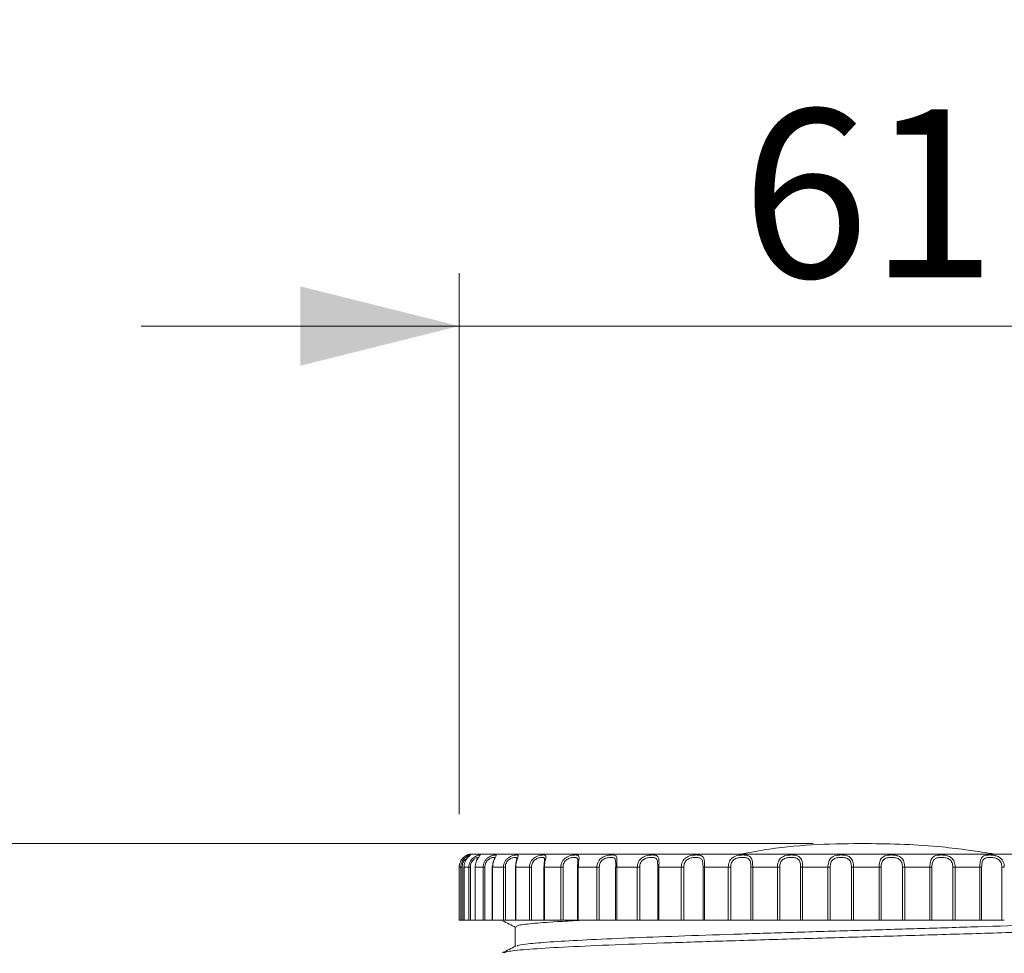
# Model space of a CAD drawing. Units: millimetres. Extents: x 12 to 408, y 5 to 292.
# Drawn here: x 278 to 296, y 257 to 274 of the extents above; entities that cross this region are included whole.
import ezdxf

# ---------------------------------------------------------------- set-up
doc = ezdxf.new("R2010")
doc.units = ezdxf.units.MM
doc.styles.add('SLDTEXTSTYLE0', font='TXT', dxfattribs={"width": 0.605})
doc.dimstyles.new('SLDDIMSTYLE1', dxfattribs={"dimtxt": 3.081982, "dimasz": 3, "dimexe": 0, "dimexo": 0.0625, "dimgap": 0.770496, "dimtad": 1, "dimdec": 0, "dimlfac": 4, "dimrnd": 1e-09, "dimzin": 12, "dimdsep": 46, "dimtxsty": 'SLDTEXTSTYLE0', "dimsah": 1, "dimcen": 0.09, "dimadec": 0, "dimazin": 3, "dimtfac": 1, "dimtofl": 0, "dimtmove": 0, "dimatfit": 3, "dimfxl": 1, "dimfrac": 2, "dimtolj": 1, "dimtzin": 12, "dimarcsym": 0})
doc.dimstyles.new('SLDDIMSTYLE2', dxfattribs={"dimtxt": 3.081982, "dimasz": 3, "dimexe": 0, "dimexo": 0.0625, "dimgap": 0.770496, "dimtad": 1, "dimdec": 0, "dimlfac": 4, "dimrnd": 1e-09, "dimzin": 12, "dimdsep": 46, "dimtxsty": 'SLDTEXTSTYLE0', "dimsah": 1, "dimcen": 0.09, "dimadec": 0, "dimazin": 3, "dimtfac": 1, "dimtmove": 0, "dimatfit": 0, "dimfxl": 1, "dimfrac": 2, "dimtolj": 1, "dimtzin": 12, "dimarcsym": 0})

# ---------------------------------------------------------------- blocks, each defined once
blk = doc.blocks.new('_D_8')
at = {"color": 7, "linetype": 'Continuous', "lineweight": 0}
for p, q in [((263.952, 228.355), (263.952, 280.491)), ((323.111, 228.355), (323.111, 280.491)), ((263.952, 279.491), (323.111, 279.491))]:
    blk.add_line(p, q, dxfattribs=at)
for points in [[(263.952, 279.491), (266.952, 278.741), (266.952, 280.241)], [(323.111, 279.491), (320.111, 280.241), (320.111, 278.741)]]:
    blk.add_solid(points, dxfattribs=at)
at = {"color": 7, "linetype": 'Continuous', "lineweight": 0, "insert": (290.003, 283.584), "char_height": 3.175, "attachment_point": 1, "style": 'SLDTEXTSTYLE0'}
blk.add_mtext('237', dxfattribs=at)
blk = doc.blocks.new('_D_9')
at = {"color": 7, "linetype": 'Continuous', "lineweight": 0}
for p, q in [((285.847, 259.372), (285.847, 269.59)), ((301.215, 259.372), (301.215, 269.59)), ((285.847, 268.59), (279.847, 268.59)), ((285.847, 268.59), (301.215, 268.59)), ((301.215, 268.59), (307.215, 268.59))]:
    blk.add_line(p, q, dxfattribs=at)
for points in [[(285.847, 268.59), (282.847, 269.34), (282.847, 267.84)], [(301.215, 268.59), (304.215, 267.84), (304.215, 269.34)]]:
    blk.add_solid(points, dxfattribs=at)
at = {"color": 7, "linetype": 'Continuous', "lineweight": 0, "insert": (291.179, 272.682), "char_height": 3.175, "attachment_point": 1, "style": 'SLDTEXTSTYLE0'}
blk.add_mtext('61', dxfattribs=at)
blk = doc.blocks.new('_D_11')
at = {"color": 7, "linetype": 'Continuous', "lineweight": 0}
for p, q in [((292.531, 258.819), (252.601, 258.819)), ((253.601, 214.873), (253.601, 258.819)), ((286.486, 214.873), (252.601, 214.873))]:
    blk.add_line(p, q, dxfattribs=at)
for points in [[(253.601, 258.819), (252.851, 255.819), (254.351, 255.819)], [(253.601, 214.873), (254.351, 217.873), (252.851, 217.873)]]:
    blk.add_solid(points, dxfattribs=at)
at = {"color": 7, "linetype": 'Continuous', "lineweight": 0, "insert": (249.508, 233.318), "char_height": 3.175, "attachment_point": 1, "rotation": 90, "style": 'SLDTEXTSTYLE0'}
blk.add_mtext('176', dxfattribs=at)

msp = doc.modelspace()

# ---------------------------------------------------------------- linework, layer by layer
at = {"color": 7, "linetype": 'Continuous', "lineweight": 15}
for p, q in [((285.8474, 258.3769), (285.8474, 258.3287)), ((285.8474, 258.3287), (285.8474, 257.3725)), ((285.8777, 258.3725), (285.8475, 258.3725)), ((285.8475, 257.3725), (285.8475, 258.3725)), ((285.8777, 258.3725), (285.8777, 257.3725)), ((285.9029, 258.3725), (285.9029, 257.3725)), ((285.9378, 258.3859), (285.9378, 258.3287)), ((285.9378, 258.3287), (285.9378, 257.3725)), ((286.0286, 258.3725), (285.9384, 258.3725)), ((285.9384, 257.3725), (285.9384, 258.3725)), ((286.0286, 258.3725), (286.0286, 257.3725)), ((286.0585, 258.3725), (286.0585, 257.3725)), ((286.1472, 258.3946), (286.1472, 258.3287)), ((286.1472, 258.3287), (286.1472, 257.3725)), ((286.2978, 258.3725), (286.1492, 258.3725)), ((286.1492, 257.3725), (286.1492, 258.3725)), ((286.2978, 258.3725), (286.2978, 257.3725)), ((286.3319, 258.3725), (286.3319, 257.3725)), ((286.4722, 258.3919), (286.4722, 258.3287)), ((286.4722, 258.3287), (286.4722, 257.3725)), ((286.6811, 258.3725), (286.4763, 258.3725)), ((286.4763, 257.3725), (286.4763, 258.3725)), ((286.6811, 258.3725), (286.6811, 257.3725)), ((286.7189, 258.3725), (286.7189, 257.3725)), ((286.9077, 258.388), (286.9077, 258.3287)), ((286.9077, 258.3287), (286.9077, 257.3725)), ((287.1724, 258.3725), (286.9147, 258.3725)), ((286.9147, 257.3725), (286.9147, 258.3725)), ((287.1724, 258.3725), (287.1724, 257.3725)), ((287.2132, 258.3725), (287.2132, 257.3725)), ((287.4469, 258.3839), (287.4469, 258.3287)), ((287.4469, 258.3287), (287.4469, 257.3725)), ((287.764, 258.3725), (287.4574, 258.3725)), ((287.4574, 257.3725), (287.4574, 258.3725)), ((287.764, 258.3725), (287.764, 257.3725)), ((287.8073, 258.3725), (287.8073, 257.3725)), ((288.0813, 258.3797), (288.0813, 258.3287)), ((288.0813, 258.3287), (288.0813, 257.3725)), ((288.4466, 258.3725), (288.096, 258.3725)), ((288.096, 257.3725), (288.096, 258.3725)), ((288.4466, 258.3725), (288.4466, 257.3725)), ((288.4916, 258.3725), (288.4916, 257.3725)), ((288.8008, 258.3763), (288.8008, 258.3287)), ((288.8008, 258.3287), (288.8008, 257.3725)), ((289.2093, 258.3725), (288.8202, 258.3725)), ((288.8202, 257.3725), (288.8202, 258.3725)), ((289.2093, 258.3725), (289.2093, 257.3725)), ((289.2553, 258.3725), (289.2553, 257.3725)), ((289.5943, 258.3725), (289.5943, 257.3725)), ((290.0402, 258.3725), (289.6187, 258.3725)), ((289.6187, 257.3725), (289.6187, 258.3725)), ((290.0402, 258.3725), (290.0402, 257.3725)), ((290.0865, 258.3725), (290.0865, 257.3725)), ((290.4498, 258.3725), (290.4498, 257.3725)), ((290.9261, 258.3725), (290.479, 258.3725)), ((290.479, 257.3725), (290.479, 258.3725)), ((290.9261, 258.3725), (290.9261, 257.3725)), ((290.9721, 258.3725), (290.9721, 257.3725)), ((291.3539, 258.3725), (291.3539, 257.3725)), ((291.8532, 258.3725), (291.3874, 258.3725)), ((291.3874, 257.3725), (291.3874, 258.3725)), ((291.8532, 258.3725), (291.8532, 257.3725)), ((291.898, 258.3725), (291.898, 257.3725)), ((292.2923, 258.3725), (292.2923, 257.3725)), ((292.8067, 258.3725), (292.3295, 258.3725)), ((292.3295, 257.3725), (292.3295, 258.3725)), ((292.8067, 258.3725), (292.8067, 257.3725)), ((292.8496, 258.3725), (292.8496, 257.3725)), ((293.2503, 258.3725), (293.2503, 257.3725)), ((293.7716, 258.3725), (293.2907, 258.3725)), ((293.2907, 257.3725), (293.2907, 258.3725)), ((293.7716, 258.3725), (293.7716, 257.3725)), ((293.812, 258.3725), (293.812, 257.3725)), ((294.2127, 258.3725), (294.2127, 257.3725)), ((294.2556, 257.3725), (294.2556, 258.3725)), ((294.7327, 258.3725), (294.2556, 258.3725)), ((294.7327, 258.3725), (294.7327, 257.3725)), ((294.7699, 258.3725), (294.7699, 257.3725)), ((295.1643, 258.3725), (295.1643, 257.3725)), ((295.2091, 257.3725), (295.2091, 258.3725)), ((295.6749, 258.3725), (295.2091, 258.3725)), ((295.6749, 258.3725), (295.6749, 257.3725)), ((295.7084, 258.3725), (295.7084, 257.3725)), ((296.0902, 258.3725), (296.0902, 257.3725)), ((285.8474, 257.3725), (285.8475, 257.3725)), ((285.8777, 257.3725), (285.8475, 257.3725)), ((285.8777, 257.3725), (285.9029, 257.3725)), ((285.9029, 257.3725), (285.9378, 257.3725)), ((285.9378, 257.3725), (285.9384, 257.3725)), ((286.0286, 257.3725), (285.9384, 257.3725)), ((286.0286, 257.3725), (286.0585, 257.3725)), ((286.0585, 257.3725), (286.1472, 257.3725)), ((286.1472, 257.3725), (286.1492, 257.3725)), ((286.2978, 257.3725), (286.1492, 257.3725)), ((286.2978, 257.3725), (286.3319, 257.3725)), ((286.3319, 257.3725), (286.4722, 257.3725)), ((286.4722, 257.3725), (286.4763, 257.3725)), ((286.4722, 257.3725), (286.4797, 257.3725)), ((286.6811, 257.3725), (286.4763, 257.3725)), ((286.6811, 257.3725), (286.7189, 257.3725)), ((286.7189, 257.3725), (286.9077, 257.3725)), ((286.9077, 257.3725), (286.9147, 257.3725)), ((287.1724, 257.3725), (286.9147, 257.3725)), ((287.1724, 257.3725), (287.2132, 257.3725)), ((287.2132, 257.3725), (287.4469, 257.3725)), ((287.4469, 257.3725), (287.4574, 257.3725)), ((287.764, 257.3725), (287.4574, 257.3725)), ((287.764, 257.3725), (287.8073, 257.3725)), ((287.8073, 257.3725), (288.0821, 257.3725)), ((288.0813, 257.3725), (288.096, 257.3725)), ((288.4466, 257.3725), (288.096, 257.3725)), ((288.4466, 257.3725), (288.4916, 257.3725)), ((288.4916, 257.3725), (288.8009, 257.3725)), ((288.8008, 257.3725), (288.8202, 257.3725)), ((289.2093, 257.3725), (288.8202, 257.3725)), ((289.2093, 257.3725), (289.2553, 257.3725)), ((289.2553, 257.3725), (289.5943, 257.3725)), ((289.5943, 257.3725), (289.6187, 257.3725)), ((290.0402, 257.3725), (289.6187, 257.3725)), ((290.0402, 257.3725), (290.0865, 257.3725)), ((290.0865, 257.3725), (290.4498, 257.3725)), ((290.4498, 257.3725), (290.479, 257.3725)), ((290.9261, 257.3725), (290.479, 257.3725)), ((290.9261, 257.3725), (290.9721, 257.3725)), ((290.9721, 257.3725), (291.3539, 257.3725)), ((291.3539, 257.3725), (291.3874, 257.3725)), ((291.8532, 257.3725), (291.3874, 257.3725)), ((291.8532, 257.3725), (291.898, 257.3725)), ((291.898, 257.3725), (292.2923, 257.3725)), ((292.2923, 257.3725), (292.3295, 257.3725)), ((292.8067, 257.3725), (292.3295, 257.3725)), ((292.8067, 257.3725), (292.8496, 257.3725)), ((292.8496, 257.3725), (293.2503, 257.3725)), ((293.2503, 257.3725), (293.2907, 257.3725)), ((293.7716, 257.3725), (293.2907, 257.3725)), ((293.7716, 257.3725), (293.812, 257.3725)), ((293.812, 257.3725), (294.2127, 257.3725)), ((294.2127, 257.3725), (294.2556, 257.3725)), ((294.7327, 257.3725), (294.2556, 257.3725)), ((294.7327, 257.3725), (294.7699, 257.3725)), ((294.7699, 257.3725), (295.1643, 257.3725)), ((295.1643, 257.3725), (295.2091, 257.3725)), ((295.6749, 257.3725), (295.2091, 257.3725)), ((295.6749, 257.3725), (295.7084, 257.3725)), ((295.7084, 257.3725), (296.0902, 257.3725)), ((296.0902, 257.3725), (296.1361, 257.3725))]:
    msp.add_line(p, q, dxfattribs=at)
at = {"color": 7, "linetype": 'Continuous', "lineweight": 15, "flags": 128}
msp.add_lwpolyline([(286.9061, 257.2477), (286.9061, 257.0601), (286.9061, 256.8785)], dxfattribs=at)
at = {"color": 7, "linetype": 'Continuous', "lineweight": 15}
for points, knots in [([(295.9599, 258.6225), (295.6286, 258.6723), (294.824, 258.7932), (293.401, 258.8345), (292.1231, 258.7989), (291.3413, 258.6558), (291.159, 258.6225)], [0, 0, 0, 0, 0.2082335, 0.5058117, 0.8847789, 1, 1, 1, 1]), ([(285.8475, 258.3725), (285.8495, 258.397), (285.8536, 258.4452), (285.882, 258.5046), (285.9168, 258.5493), (285.9519, 258.5788), (285.9764, 258.5932), (285.9952, 258.6024), (285.998, 258.6035), (285.9999, 258.6043)], [0, 0, 0, 0, 0.1725264, 0.3395063, 0.4709765, 0.6213762, 0.7621092, 0.8347469, 1, 1, 1, 1]), ([(285.8938, 258.5187), (285.8936, 258.5185), (285.8839, 258.5069), (285.8681, 258.4756), (285.8507, 258.4265), (285.8486, 258.3905), (285.8475, 258.3725)], [0, 0, 0, 0, 0.0054669, 0.3297113, 0.6647106, 1, 1, 1, 1]), ([(285.9385, 258.3725), (285.9395, 258.3904), (285.9415, 258.4262), (285.9573, 258.4773), (285.9799, 258.5207), (286.0117, 258.5621), (286.0365, 258.5833), (286.0539, 258.5967), (286.062, 258.6027), (286.061, 258.605), (286.049, 258.6027), (286.0259, 258.595), (285.9938, 258.579), (285.9591, 258.554), (285.9262, 258.5195), (285.8994, 258.476), (285.8812, 258.4262), (285.8788, 258.3904), (285.8777, 258.3725)], [0, 0, 0, 0, 0.0631245, 0.1262546, 0.1915308, 0.2501899, 0.3516139, 0.3743219, 0.4423166, 0.4999032, 0.5575783, 0.6257135, 0.688662, 0.7499623, 0.8132686, 0.8736887, 0.9368165, 1, 1, 1, 1]), ([(285.9812, 258.5362), (285.9745, 258.531), (285.9599, 258.5196), (285.9372, 258.4926), (285.9182, 258.4571), (285.9052, 258.4162), (285.9037, 258.3872), (285.9029, 258.3725)], [0, 0, 0, 0, 0.1721744, 0.3747641, 0.578853, 0.7866346, 1, 1, 1, 1]), ([(286.0936, 258.6225), (286.0679, 258.6218), (286.0361, 258.6208), (286.0087, 258.6061), (286.0035, 258.6032)], [0, 0, 0, 0, 0.8088213, 1, 1, 1, 1]), ([(286.0604, 258.6021), (286.0576, 258.5998), (286.0522, 258.5954), (286.0309, 258.5782), (286.0136, 258.5638), (286.005, 258.5521), (286.0048, 258.5518)], [0, 0, 0, 0, 0.3511824, 0.6756296, 0.9915845, 1, 1, 1, 1]), ([(286.0386, 258.5986), (286.0343, 258.5966), (286.0245, 258.5918), (286.0172, 258.5836), (286.0131, 258.579)], [0, 0, 0, 0, 0.4418966, 1, 1, 1, 1]), ([(286.1535, 258.5775), (286.1411, 258.57), (286.1158, 258.5547), (286.08, 258.5196), (286.0515, 258.4762), (286.0322, 258.4264), (286.0298, 258.3905), (286.0286, 258.3725)], [0, 0, 0, 0, 0.1968234, 0.4001837, 0.5942574, 0.7970218, 1, 1, 1, 1]), ([(300.9686, 258.6225), (300.941, 258.6225), (300.8856, 258.6225), (300.4433, 258.6225), (299.756, 258.6225), (298.8239, 258.6225), (297.6899, 258.6225), (296.3957, 258.6225), (294.9915, 258.6225), (293.5311, 258.6225), (292.0708, 258.6225), (290.6666, 258.6225), (289.3724, 258.6225), (288.2384, 258.6225), (287.3063, 258.6225), (286.6189, 258.6225), (286.1767, 258.6225), (286.1213, 258.6225), (286.0936, 258.6225)], [0, 0, 0, 0, 0.0625, 0.125, 0.1875, 0.25, 0.3125, 0.375, 0.4375, 0.5, 0.5625, 0.625, 0.6875, 0.75, 0.8125, 0.875, 0.9375, 1, 1, 1, 1]), ([(286.4763, 258.3725), (286.4771, 258.3904), (286.4786, 258.4262), (286.4907, 258.4773), (286.5073, 258.5207), (286.5287, 258.5621), (286.5422, 258.5833), (286.5468, 258.5967), (286.5443, 258.6027), (286.5303, 258.605), (286.5061, 258.6027), (286.4717, 258.595), (286.4303, 258.579), (286.3886, 258.554), (286.351, 258.5195), (286.3213, 258.476), (286.3015, 258.4262), (286.299, 258.3904), (286.2978, 258.3725)], [0, 0, 0, 0, 0.06312455, 0.12625476, 0.19153079, 0.25018973, 0.35161389, 0.3743216, 0.44231626, 0.49990292, 0.55757829, 0.62571347, 0.68866164, 0.74996196, 0.81326856, 0.87368855, 0.9368165, 1, 1, 1, 1]), ([(286.4797, 258.3725), (286.4802, 258.3872), (286.4811, 258.4162), (286.4887, 258.4571), (286.4989, 258.4927), (286.5089, 258.5193), (286.5158, 258.5376), (286.5186, 258.5498), (286.515, 258.5535), (286.5131, 258.5555)], [0, 0, 0, 0, 0.15261586, 0.30128801, 0.44723389, 0.5922254, 0.71537184, 0.8500837, 1, 1, 1, 1]), ([(286.9123, 258.3725), (286.9127, 258.3872), (286.9134, 258.4162), (286.9193, 258.457), (286.9269, 258.4928), (286.9327, 258.5188), (286.9357, 258.5328), (286.9349, 258.5367), (286.9348, 258.5369)], [0, 0, 0, 0, 0.21091197, 0.41637344, 0.61806953, 0.81844389, 0.98862922, 1, 1, 1, 1]), ([(286.9147, 258.3725), (286.9153, 258.3904), (286.9165, 258.4262), (286.9266, 258.4774), (286.9393, 258.5203), (286.9529, 258.5545), (286.9557, 258.5661), (286.957, 258.5716)], [0, 0, 0, 0, 0.2079559, 0.4159293, 0.6309737, 0.8242161, 1, 1, 1, 1]), ([(287.4492, 258.3725), (287.4495, 258.3872), (287.45, 258.4162), (287.4543, 258.4572), (287.4584, 258.4922), (287.4614, 258.513), (287.4606, 258.52), (287.4606, 258.5204)], [0, 0, 0, 0, 0.254215, 0.5018622, 0.7449676, 0.9864801, 1, 1, 1, 1]), ([(287.4574, 258.3725), (287.4579, 258.3904), (287.4588, 258.4261), (287.4667, 258.4775), (287.4753, 258.5198), (287.4834, 258.548), (287.4831, 258.5562), (287.4831, 258.5577)], [0, 0, 0, 0, 0.2389485, 0.4779184, 0.7250129, 0.9470569, 1, 1, 1, 1]), ([(288.096, 258.3725), (288.0963, 258.3904), (288.0969, 258.4262), (288.1022, 258.4773), (288.1078, 258.5207), (288.1114, 258.5621), (288.1066, 258.5833), (288.0915, 258.5967), (288.0738, 258.6027), (288.0423, 258.605), (288.0027, 258.6027), (287.9557, 258.595), (287.9052, 258.579), (287.8581, 258.554), (287.818, 258.5195), (287.7875, 258.476), (287.7677, 258.4262), (287.7652, 258.3904), (287.764, 258.3725)], [0, 0, 0, 0, 0.0631246, 0.1262548, 0.1915313, 0.2501899, 0.3516141, 0.3743218, 0.4423165, 0.4999034, 0.5575784, 0.6257134, 0.6886615, 0.7499623, 0.8132684, 0.8736886, 0.9368165, 1, 1, 1, 1]), ([(289.6188, 258.3725), (289.6187, 258.3904), (289.6187, 258.4262), (289.6189, 258.4773), (289.6167, 258.5207), (289.608, 258.5621), (289.5912, 258.5833), (289.5641, 258.5967), (289.5374, 258.6027), (289.4965, 258.605), (289.4497, 258.6027), (289.3978, 258.595), (289.3453, 258.579), (289.2983, 258.554), (289.2596, 258.5195), (289.2309, 258.476), (289.2126, 258.4262), (289.2104, 258.3904), (289.2093, 258.3725)], [0, 0, 0, 0, 0.06312453, 0.12625452, 0.19153067, 0.25018993, 0.35161346, 0.37432144, 0.44231624, 0.49990325, 0.55757839, 0.62571392, 0.68866196, 0.74996229, 0.81326838, 0.87368855, 0.93681651, 1, 1, 1, 1]), ([(289.5943, 258.3725), (289.5943, 258.3872), (289.5942, 258.4162), (289.5926, 258.4571), (289.5885, 258.4927), (289.5798, 258.5193), (289.5656, 258.5377), (289.5455, 258.5496), (289.5168, 258.5566), (289.4798, 258.5586), (289.4379, 258.5566), (289.3964, 258.5496), (289.3591, 258.5377), (289.3246, 258.5193), (289.2947, 258.4927), (289.2721, 258.4571), (289.2578, 258.4162), (289.2562, 258.3872), (289.2553, 258.3725)], [0, 0, 0, 0, 0.0653464, 0.129004, 0.1914948, 0.2535763, 0.3063049, 0.3639856, 0.4281759, 0.4999993, 0.5718094, 0.6359947, 0.6936834, 0.7464233, 0.8084795, 0.8709955, 0.9346426, 1, 1, 1, 1]), ([(290.479, 258.3725), (290.4788, 258.3904), (290.4785, 258.4262), (290.476, 258.4773), (290.4699, 258.5207), (290.4552, 258.5622), (290.4328, 258.5833), (290.4003, 258.5967), (290.3699, 258.6027), (290.3253, 258.605), (290.2759, 258.6027), (290.2228, 258.595), (290.1704, 258.5791), (290.1245, 258.5541), (290.0875, 258.5196), (290.0604, 258.476), (290.0433, 258.4263), (290.0412, 258.3904), (290.0402, 258.3725)], [0, 0, 0, 0, 0.06316068, 0.1263242, 0.19170057, 0.25031379, 0.35191259, 0.37418968, 0.44210955, 0.4996476, 0.55740973, 0.62556858, 0.68853369, 0.74983699, 0.81314753, 0.87362737, 0.93678032, 1, 1, 1, 1]), ([(290.4498, 258.3725), (290.4497, 258.3872), (290.4493, 258.4162), (290.4459, 258.4571), (290.4389, 258.4927), (290.4266, 258.5193), (290.4086, 258.5377), (290.3847, 258.5496), (290.3522, 258.5566), (290.3119, 258.5586), (290.2676, 258.5566), (290.225, 258.5496), (290.1873, 258.5377), (290.1532, 258.5193), (290.124, 258.4927), (290.1024, 258.4571), (290.0889, 258.4162), (290.0873, 258.3872), (290.0865, 258.3725)], [0, 0, 0, 0, 0.0653463, 0.1290035, 0.1915037, 0.2535778, 0.3063069, 0.3639881, 0.4281786, 0.4999988, 0.5718089, 0.635995, 0.6936833, 0.7464232, 0.8084796, 0.8709955, 0.9346428, 1, 1, 1, 1]), ([(291.3874, 258.3725), (291.387, 258.3904), (291.3864, 258.4262), (291.3814, 258.4773), (291.3715, 258.5207), (291.3511, 258.5621), (291.3234, 258.5833), (291.2859, 258.5967), (291.252, 258.6027), (291.2043, 258.605), (291.1532, 258.6027), (291.0997, 258.595), (291.0483, 258.579), (291.0044, 258.554), (290.9695, 258.5195), (290.9445, 258.476), (290.9289, 258.4262), (290.9271, 258.3904), (290.9262, 258.3725)], [0, 0, 0, 0, 0.06312449, 0.12625453, 0.19153068, 0.25018955, 0.35161373, 0.37432185, 0.44231675, 0.49990339, 0.55757847, 0.6257138, 0.68866187, 0.74996213, 0.81326876, 0.87368854, 0.93681647, 1, 1, 1, 1]), ([(291.3539, 258.3725), (291.3536, 258.3872), (291.3531, 258.4162), (291.3479, 258.4571), (291.3381, 258.4927), (291.3225, 258.5193), (291.3009, 258.5377), (291.2735, 258.5496), (291.2377, 258.5566), (291.1947, 258.5586), (291.1488, 258.5566), (291.1056, 258.5496), (291.0683, 258.5377), (291.0351, 258.5193), (291.0072, 258.4927), (290.9868, 258.4571), (290.9742, 258.4162), (290.9728, 258.3872), (290.9721, 258.3725)], [0, 0, 0, 0, 0.0653464, 0.129004, 0.1914947, 0.2535762, 0.3063053, 0.3639849, 0.4281754, 0.4999992, 0.571809, 0.6359948, 0.6936829, 0.7464231, 0.8084793, 0.8709954, 0.9346426, 1, 1, 1, 1]), ([(292.3295, 258.3725), (292.3291, 258.3904), (292.3281, 258.4262), (292.3207, 258.4773), (292.3072, 258.5207), (292.2812, 258.5621), (292.2487, 258.5833), (292.2069, 258.5967), (292.1701, 258.6027), (292.1201, 258.605), (292.0681, 258.6027), (292.0151, 258.595), (291.9655, 258.579), (291.9241, 258.554), (291.8921, 258.5195), (291.8695, 258.476), (291.8556, 258.4262), (291.854, 258.3904), (291.8532, 258.3725)], [0, 0, 0, 0, 0.0631245, 0.1262547, 0.1915308, 0.2501895, 0.3516137, 0.3743217, 0.4423165, 0.4999033, 0.5575785, 0.6257136, 0.6886617, 0.7499621, 0.8132685, 0.8736886, 0.9368165, 1, 1, 1, 1]), ([(292.2923, 258.3725), (292.292, 258.3872), (292.2912, 258.4162), (292.2842, 258.4571), (292.2719, 258.4927), (292.2531, 258.5193), (292.2284, 258.5377), (292.198, 258.5496), (292.1594, 258.5566), (292.1144, 258.5586), (292.0676, 258.5566), (292.0246, 258.5496), (291.9881, 258.5377), (291.9563, 258.5193), (291.9301, 258.4927), (291.9113, 258.4571), (291.8999, 258.4162), (291.8986, 258.3872), (291.898, 258.3725)], [0, 0, 0, 0, 0.0653463, 0.1290042, 0.1914944, 0.2535763, 0.3063049, 0.3639853, 0.4281755, 0.4999992, 0.5718091, 0.6359949, 0.6936832, 0.7464232, 0.8084796, 0.8709953, 0.9346426, 1, 1, 1, 1]), ([(293.2907, 258.3725), (293.29, 258.3904), (293.2888, 258.4262), (293.279, 258.4773), (293.2621, 258.5207), (293.2311, 258.5621), (293.1943, 258.5833), (293.1487, 258.5967), (293.1097, 258.6027), (293.0583, 258.605), (293.006, 258.6027), (292.9544, 258.595), (292.9074, 258.579), (292.8692, 258.554), (292.8405, 258.5195), (292.8207, 258.476), (292.8087, 258.4262), (292.8074, 258.3904), (292.8067, 258.3725)], [0, 0, 0, 0, 0.0631247, 0.1262547, 0.1915307, 0.2501895, 0.3516139, 0.3743217, 0.4423163, 0.4999032, 0.5575784, 0.6257136, 0.6886618, 0.7499624, 0.8132684, 0.8736886, 0.9368166, 1, 1, 1, 1]), ([(293.2503, 258.3725), (293.2498, 258.3872), (293.2489, 258.4162), (293.2403, 258.4571), (293.2256, 258.4927), (293.2039, 258.5193), (293.1764, 258.5377), (293.1434, 258.5496), (293.1027, 258.5566), (293.0564, 258.5586), (293.0095, 258.5566), (292.9673, 258.5496), (292.9323, 258.5377), (292.9024, 258.5193), (292.8783, 258.4927), (292.8614, 258.4571), (292.8513, 258.4162), (292.8502, 258.3872), (292.8496, 258.3725)], [0, 0, 0, 0, 0.0653463, 0.1290042, 0.1914947, 0.2535759, 0.3063045, 0.3639853, 0.4281753, 0.4999991, 0.5718091, 0.635995, 0.6936833, 0.7464231, 0.8084798, 0.8709955, 0.9346426, 1, 1, 1, 1]), ([(294.2556, 258.3725), (294.2548, 258.3904), (294.2533, 258.4262), (294.2414, 258.4773), (294.2213, 258.5207), (294.1858, 258.5621), (294.1452, 258.5833), (294.0967, 258.5967), (294.056, 258.6027), (294.0038, 258.605), (293.9523, 258.6027), (293.9027, 258.595), (293.8591, 258.579), (293.8247, 258.554), (293.7997, 258.5195), (293.7831, 258.476), (293.7732, 258.4262), (293.7722, 258.3904), (293.7716, 258.3725)], [0, 0, 0, 0, 0.06312458, 0.12625462, 0.19153075, 0.25018963, 0.35161358, 0.37432151, 0.44231618, 0.49990308, 0.55757839, 0.62571329, 0.68866144, 0.74996237, 0.81326868, 0.87368859, 0.93681647, 1, 1, 1, 1]), ([(294.2127, 258.3725), (294.2121, 258.3872), (294.211, 258.4162), (294.2009, 258.4571), (294.184, 258.4927), (294.1599, 258.5193), (294.13, 258.5377), (294.095, 258.5496), (294.0528, 258.5566), (294.0059, 258.5586), (293.9595, 258.5566), (293.9188, 258.5496), (293.8859, 258.5377), (293.8584, 258.5193), (293.8367, 258.4927), (293.822, 258.4571), (293.8134, 258.4162), (293.8125, 258.3872), (293.812, 258.3725)], [0, 0, 0, 0, 0.0653464, 0.1290039, 0.1914947, 0.2535764, 0.3063049, 0.3639855, 0.4281756, 0.4999992, 0.5718092, 0.6359947, 0.693683, 0.7464228, 0.8084797, 0.8709952, 0.9346427, 1, 1, 1, 1]), ([(295.2091, 258.3725), (295.2082, 258.3904), (295.2064, 258.4262), (295.1925, 258.4773), (295.1696, 258.5207), (295.1301, 258.5621), (295.0864, 258.5833), (295.0356, 258.5967), (294.9939, 258.6027), (294.9419, 258.605), (294.8919, 258.6027), (294.8453, 258.595), (294.8057, 258.579), (294.7757, 258.554), (294.7548, 258.5195), (294.7415, 258.476), (294.7339, 258.4262), (294.7331, 258.3904), (294.7327, 258.3725)], [0, 0, 0, 0, 0.0631246, 0.1262546, 0.1915309, 0.2501897, 0.3516136, 0.3743217, 0.4423163, 0.4999032, 0.5575785, 0.6257132, 0.6886614, 0.749962, 0.8132687, 0.8736887, 0.9368165, 1, 1, 1, 1]), ([(295.1643, 258.3725), (295.1637, 258.3872), (295.1624, 258.4162), (295.151, 258.4571), (295.1322, 258.4927), (295.106, 258.5193), (295.0742, 258.5377), (295.0377, 258.5496), (294.9947, 258.5566), (294.9479, 258.5586), (294.9029, 258.5566), (294.8643, 258.5496), (294.8339, 258.5377), (294.8092, 258.5193), (294.7904, 258.4927), (294.778, 258.4571), (294.7711, 258.4162), (294.7703, 258.3872), (294.7699, 258.3725)], [0, 0, 0, 0, 0.0653463, 0.1290041, 0.1914946, 0.2535764, 0.3063046, 0.3639854, 0.4281754, 0.499999, 0.5718092, 0.6359949, 0.6936831, 0.7464232, 0.80848, 0.8709952, 0.9346427, 1, 1, 1, 1]), ([(296.1361, 258.3725), (296.1351, 258.3904), (296.1331, 258.4262), (296.1174, 258.4773), (296.092, 258.5207), (296.0492, 258.5621), (296.003, 258.5833), (295.9509, 258.5967), (295.9089, 258.6027), (295.8578, 258.605), (295.8101, 258.6027), (295.767, 258.595), (295.7321, 258.579), (295.7069, 258.554), (295.6905, 258.5195), (295.6808, 258.476), (295.6757, 258.4262), (295.6752, 258.3904), (295.6749, 258.3725)], [0, 0, 0, 0, 0.0631246, 0.1262545, 0.191531, 0.2501898, 0.3516138, 0.3743218, 0.4423164, 0.4999034, 0.5575786, 0.6257141, 0.688662, 0.7499622, 0.8132689, 0.8736884, 0.9368166, 1, 1, 1, 1]), ([(296.0902, 258.3725), (296.0895, 258.3872), (296.0881, 258.4162), (296.0755, 258.4571), (296.0551, 258.4927), (296.0272, 258.5193), (295.994, 258.5377), (295.9566, 258.5496), (295.9134, 258.5566), (295.8676, 258.5586), (295.8246, 258.5566), (295.7888, 258.5496), (295.7614, 258.5377), (295.7398, 258.5193), (295.7242, 258.4927), (295.7144, 258.4571), (295.7092, 258.4162), (295.7086, 258.3872), (295.7084, 258.3725)], [0, 0, 0, 0, 0.0653464, 0.129004, 0.1914946, 0.2535762, 0.3063049, 0.3639856, 0.4281755, 0.4999992, 0.5718093, 0.6359945, 0.6936827, 0.7464232, 0.8084793, 0.8709954, 0.9346426, 1, 1, 1, 1]), ([(285.9029, 258.3725), (285.8995, 258.3725), (285.8928, 258.3725), (285.8852, 258.3725), (285.8796, 258.3725), (285.8783, 258.3725), (285.8777, 258.3725)], [0, 0, 0, 0, 0.2499945, 0.5000018, 0.749992, 1, 1, 1, 1]), ([(286.0585, 258.3725), (286.0549, 258.3725), (286.0476, 258.3725), (286.0388, 258.3725), (286.032, 258.3725), (286.0297, 258.3725), (286.0286, 258.3725)], [0, 0, 0, 0, 0.2500042, 0.5000027, 0.7500047, 1, 1, 1, 1]), ([(286.1583, 258.3725), (286.156, 258.3725), (286.1514, 258.3725), (286.1477, 258.3725), (286.1466, 258.3725), (286.1483, 258.3725), (286.1492, 258.3725)], [0, 0, 0, 0, 0.25000066, 0.50000138, 0.75000578, 1, 1, 1, 1]), ([(286.3319, 258.3725), (286.3281, 258.3725), (286.3205, 258.3725), (286.3107, 258.3725), (286.3026, 258.3725), (286.2994, 258.3725), (286.2978, 258.3725)], [0, 0, 0, 0, 0.2500029, 0.5000003, 0.749998, 1, 1, 1, 1]), ([(286.4797, 258.3725), (286.4778, 258.3725), (286.4741, 258.3725), (286.4719, 258.3725), (286.4723, 258.3725), (286.475, 258.3725), (286.4763, 258.3725)], [0, 0, 0, 0, 0.2499955, 0.499999, 0.7499947, 1, 1, 1, 1]), ([(286.7189, 258.3725), (286.7149, 258.3725), (286.707, 258.3725), (286.6964, 258.3725), (286.6873, 258.3725), (286.6831, 258.3725), (286.6811, 258.3725)], [0, 0, 0, 0, 0.2499947, 0.4999985, 0.750004, 1, 1, 1, 1]), ([(286.9123, 258.3725), (286.9109, 258.3725), (286.908, 258.3725), (286.9074, 258.3725), (286.9093, 258.3725), (286.9129, 258.3725), (286.9147, 258.3725)], [0, 0, 0, 0, 0.2499962, 0.4999982, 0.7500024, 1, 1, 1, 1]), ([(287.2132, 258.3725), (287.2092, 258.3725), (287.2012, 258.3725), (287.1899, 258.3725), (287.1799, 258.3725), (287.1749, 258.3725), (287.1724, 258.3725)], [0, 0, 0, 0, 0.2499985, 0.5000016, 0.7499901, 1, 1, 1, 1]), ([(287.4492, 258.3725), (287.4483, 258.3725), (287.4464, 258.3725), (287.4473, 258.3725), (287.4507, 258.3725), (287.4552, 258.3725), (287.4574, 258.3725)], [0, 0, 0, 0, 0.25000943, 0.49999362, 0.75000009, 1, 1, 1, 1]), ([(287.8073, 258.3725), (287.8032, 258.3725), (287.7952, 258.3725), (287.7834, 258.3725), (287.7726, 258.3725), (287.7669, 258.3725), (287.764, 258.3725)], [0, 0, 0, 0, 0.250002, 0.4999978, 0.749991, 1, 1, 1, 1]), ([(288.0821, 258.3725), (288.0817, 258.3725), (288.0808, 258.3725), (288.0832, 258.3725), (288.088, 258.3725), (288.0933, 258.3725), (288.096, 258.3725)], [0, 0, 0, 0, 0.25000733, 0.49999964, 0.75000158, 1, 1, 1, 1]), ([(288.0821, 258.3725), (288.0823, 258.3872), (288.0827, 258.4164), (288.0846, 258.4565), (288.0866, 258.4829), (288.086, 258.4927), (288.086, 258.4933)], [0, 0, 0, 0, 0.3345389, 0.6604317, 0.9803526, 1, 1, 1, 1]), ([(288.4916, 258.3725), (288.4876, 258.3725), (288.4797, 258.3725), (288.4676, 258.3725), (288.4561, 258.3725), (288.4498, 258.3725), (288.4466, 258.3725)], [0, 0, 0, 0, 0.249996, 0.5000019, 0.7499997, 1, 1, 1, 1]), ([(288.8009, 258.3725), (288.801, 258.3872), (288.801, 258.4161), (288.8016, 258.4574), (288.8002, 258.4802), (288.7995, 258.4916)], [0, 0, 0, 0, 0.3412495, 0.6737001, 1, 1, 1, 1]), ([(288.8009, 258.3725), (288.801, 258.3725), (288.8011, 258.3725), (288.805, 258.3725), (288.8112, 258.3725), (288.8172, 258.3725), (288.8202, 258.3725)], [0, 0, 0, 0, 0.2499948, 0.50000301, 0.74999485, 1, 1, 1, 1]), ([(288.8202, 258.3725), (288.8203, 258.3909), (288.8206, 258.4278), (288.8232, 258.4691), (288.8236, 258.4879), (288.8237, 258.4922)], [0, 0, 0, 0, 0.435796, 0.8716624, 1, 1, 1, 1]), ([(289.2553, 258.3725), (289.2515, 258.3725), (289.2438, 258.3725), (289.2316, 258.3725), (289.2197, 258.3725), (289.2128, 258.3725), (289.2093, 258.3725)], [0, 0, 0, 0, 0.250001, 0.4999941, 0.7500012, 1, 1, 1, 1]), ([(289.5943, 258.3725), (289.5949, 258.3725), (289.596, 258.3725), (289.6013, 258.3725), (289.6088, 258.3725), (289.6154, 258.3725), (289.6187, 258.3725)], [0, 0, 0, 0, 0.2499977, 0.5000013, 0.7500074, 1, 1, 1, 1]), ([(290.0865, 258.3725), (290.0829, 258.3725), (290.0755, 258.3725), (290.0634, 258.3725), (290.0513, 258.3725), (290.0439, 258.3725), (290.0402, 258.3725)], [0, 0, 0, 0, 0.2500032, 0.4999984, 0.7499997, 1, 1, 1, 1]), ([(290.4498, 258.3725), (290.4509, 258.3725), (290.453, 258.3725), (290.4596, 258.3725), (290.4683, 258.3725), (290.4754, 258.3725), (290.479, 258.3725)], [0, 0, 0, 0, 0.2500089, 0.5000067, 0.7500031, 1, 1, 1, 1]), ([(290.9721, 258.3725), (290.9686, 258.3725), (290.9618, 258.3725), (290.9499, 258.3725), (290.9378, 258.3725), (290.93, 258.3725), (290.9261, 258.3725)], [0, 0, 0, 0, 0.2499956, 0.4999984, 0.7499985, 1, 1, 1, 1]), ([(291.3539, 258.3725), (291.3555, 258.3725), (291.3585, 258.3725), (291.3664, 258.3725), (291.376, 258.3725), (291.3836, 258.3725), (291.3874, 258.3725)], [0, 0, 0, 0, 0.2499967, 0.5000047, 0.7500006, 1, 1, 1, 1]), ([(291.898, 258.3725), (291.8948, 258.3725), (291.8885, 258.3725), (291.8772, 258.3725), (291.8651, 258.3725), (291.8572, 258.3725), (291.8532, 258.3725)], [0, 0, 0, 0, 0.2499989, 0.499998, 0.7500005, 1, 1, 1, 1]), ([(292.2923, 258.3725), (292.2943, 258.3725), (292.2983, 258.3725), (292.3073, 258.3725), (292.3178, 258.3725), (292.3256, 258.3725), (292.3295, 258.3725)], [0, 0, 0, 0, 0.2500093, 0.5000016, 0.7499987, 1, 1, 1, 1]), ([(292.8496, 258.3725), (292.8468, 258.3725), (292.8412, 258.3725), (292.8305, 258.3725), (292.8188, 258.3725), (292.8107, 258.3725), (292.8067, 258.3725)], [0, 0, 0, 0, 0.2500007, 0.5000041, 0.75, 1, 1, 1, 1]), ([(293.2503, 258.3725), (293.2527, 258.3725), (293.2576, 258.3725), (293.2675, 258.3725), (293.2786, 258.3725), (293.2867, 258.3725), (293.2907, 258.3725)], [0, 0, 0, 0, 0.2499982, 0.4999959, 0.7499987, 1, 1, 1, 1]), ([(293.812, 258.3725), (293.8096, 258.3725), (293.8047, 258.3725), (293.7948, 258.3725), (293.7836, 258.3725), (293.7756, 258.3725), (293.7716, 258.3725)], [0, 0, 0, 0, 0.2499981, 0.4999961, 0.7499988, 1, 1, 1, 1]), ([(294.2127, 258.3725), (294.2155, 258.3725), (294.2211, 258.3725), (294.2318, 258.3725), (294.2435, 258.3725), (294.2516, 258.3725), (294.2556, 258.3725)], [0, 0, 0, 0, 0.2500007, 0.5000041, 0.75, 1, 1, 1, 1]), ([(294.7699, 258.3725), (294.7679, 258.3725), (294.7639, 258.3725), (294.755, 258.3725), (294.7445, 258.3725), (294.7367, 258.3725), (294.7327, 258.3725)], [0, 0, 0, 0, 0.2500093, 0.5000016, 0.7499987, 1, 1, 1, 1]), ([(295.1643, 258.3725), (295.1675, 258.3725), (295.1738, 258.3725), (295.1851, 258.3725), (295.1971, 258.3725), (295.2051, 258.3725), (295.2091, 258.3725)], [0, 0, 0, 0, 0.2499989, 0.499998, 0.7500005, 1, 1, 1, 1]), ([(295.7084, 258.3725), (295.7068, 258.3725), (295.7037, 258.3725), (295.6959, 258.3725), (295.6863, 258.3725), (295.6787, 258.3725), (295.6749, 258.3725)], [0, 0, 0, 0, 0.2499967, 0.5000047, 0.7500006, 1, 1, 1, 1]), ([(296.0902, 258.3725), (296.0936, 258.3725), (296.1005, 258.3725), (296.1123, 258.3725), (296.1245, 258.3725), (296.1323, 258.3725), (296.1361, 258.3725)], [0, 0, 0, 0, 0.2499956, 0.4999984, 0.7499985, 1, 1, 1, 1]), ([(286.6653, 257.3624), (286.7074, 257.3413), (286.7916, 257.2991), (286.8758, 257.2569), (286.9179, 257.2358)], [0, 0, 0, 0, 0.5000246, 1, 1, 1, 1]), ([(286.6951, 256.759), (286.7152, 256.7682), (286.764, 256.7904), (287.1445, 256.8256), (287.7763, 256.8647), (288.6389, 256.9037), (289.6869, 256.9428), (290.8833, 256.9819), (292.1812, 257.0209), (293.5311, 257.06), (294.881, 257.0991), (296.179, 257.1381), (297.3754, 257.1772), (298.4236, 257.2162), (299.2852, 257.2553), (299.9206, 257.2944), (300.3294, 257.3334), (300.3806, 257.3595), (300.4061, 257.3725)], [0, 0, 0, 0, 0.04490848, 0.10858126, 0.17225403, 0.2359268, 0.29959956, 0.36327233, 0.4269451, 0.49061787, 0.55429063, 0.61796339, 0.68163617, 0.74530893, 0.8089817, 0.87265446, 0.93632725, 1, 1, 1, 1]), ([(288.106, 257.3682), (287.9647, 257.3609), (287.5909, 257.3414), (287.2021, 257.3099), (286.9346, 257.2771), (286.9302, 257.2563), (286.9284, 257.2477)], [0, 0, 0, 0, 0.1827179, 0.4834062, 0.7840915, 1, 1, 1, 1]), ([(298.8682, 257.3725), (298.7639, 257.3669), (298.4381, 257.3496), (297.7162, 257.3204), (296.7404, 257.285), (295.6553, 257.2497), (294.5048, 257.2142), (293.3232, 257.1789), (292.1483, 257.1434), (291.0171, 257.108), (289.9649, 257.0726), (289.0259, 257.0372), (288.2291, 257.0018), (287.5973, 256.9664), (287.1659, 256.931), (286.9462, 256.9037), (286.9418, 256.8882), (286.9407, 256.8844)], [0, 0, 0, 0, 0.0341252, 0.1066459, 0.1791752, 0.2517128, 0.3242441, 0.3967814, 0.4693066, 0.5418443, 0.6143697, 0.6869066, 0.7594375, 0.8319704, 0.9045037, 0.977039, 1, 1, 1, 1]), ([(286.9181, 256.8844), (286.8759, 256.8633), (286.7917, 256.8211), (286.7074, 256.7789), (286.6653, 256.7578)], [0, 0, 0, 0, 0.4999801, 1, 1, 1, 1])]:
    msp.add_open_spline(points, degree=3, knots=knots, dxfattribs=at)
at = {"color": 8, "linetype": 'Continuous', "lineweight": 15}
for points, knots in [([(286.2133, 258.5531), (286.2135, 258.5539), (286.2144, 258.5577), (286.2074, 258.5584), (286.1918, 258.5566), (286.1698, 258.5496), (286.1458, 258.5377), (286.1203, 258.5193), (286.0954, 258.4927), (286.0748, 258.4571), (286.061, 258.4162), (286.0593, 258.3872), (286.0585, 258.3725)], [0, 0, 0, 0, 0.0366754, 0.1576759, 0.278651, 0.3867819, 0.4839658, 0.5728045, 0.67736, 0.7826766, 0.8898979, 1, 1, 1, 1]), ([(286.1492, 258.3725), (286.15, 258.3903), (286.1518, 258.4258), (286.1658, 258.4768), (286.1854, 258.52), (286.2072, 258.5541), (286.2272, 258.5786), (286.2419, 258.5948), (286.2458, 258.6026), (286.2383, 258.605), (286.2202, 258.6027), (286.1914, 258.5956), (286.1658, 258.5834), (286.1535, 258.5775)], [0, 0, 0, 0, 0.0911051, 0.1822021, 0.2772303, 0.3614989, 0.4497556, 0.5422889, 0.6418593, 0.7252131, 0.8093763, 0.9083039, 1, 1, 1, 1]), ([(286.5131, 258.5555), (286.5092, 258.5566), (286.5016, 258.5589), (286.4796, 258.5565), (286.4533, 258.5496), (286.4258, 258.5377), (286.3977, 258.5193), (286.3708, 258.4927), (286.349, 258.4571), (286.3345, 258.4162), (286.3328, 258.3872), (286.3319, 258.3725)], [0, 0, 0, 0, 0.1256041, 0.251184, 0.3634316, 0.4643164, 0.5565479, 0.665071, 0.7743981, 0.8857036, 1, 1, 1, 1]), ([(286.957, 258.5716), (286.9593, 258.578), (286.9626, 258.5875), (286.9606, 258.5964), (286.9532, 258.6028), (286.9329, 258.6049), (286.903, 258.6027), (286.8638, 258.595), (286.8187, 258.579), (286.7745, 258.554), (286.7354, 258.5195), (286.705, 258.476), (286.6849, 258.4262), (286.6823, 258.3904), (286.6811, 258.3725)], [0, 0, 0, 0, 0.0690154, 0.1016205, 0.1992504, 0.2819363, 0.3647493, 0.462581, 0.5529654, 0.6409836, 0.7318816, 0.8186361, 0.909278, 1, 1, 1, 1]), ([(286.9348, 258.5369), (286.9345, 258.541), (286.9336, 258.5501), (286.9239, 258.5564), (286.9055, 258.5587), (286.8789, 258.5566), (286.8485, 258.5496), (286.818, 258.5377), (286.7875, 258.5193), (286.7591, 258.4927), (286.7364, 258.4571), (286.7215, 258.4162), (286.7197, 258.3872), (286.7189, 258.3725)], [0, 0, 0, 0, 0.0784701, 0.1714761, 0.2755427, 0.3795883, 0.4725881, 0.5561734, 0.6325889, 0.7225036, 0.8130834, 0.9053027, 1, 1, 1, 1]), ([(287.4831, 258.5577), (287.4847, 258.5696), (287.4866, 258.5846), (287.4784, 258.5965), (287.4657, 258.6028), (287.4396, 258.605), (287.4045, 258.6027), (287.3611, 258.595), (287.3129, 258.579), (287.2669, 258.554), (287.227, 258.5195), (287.1963, 258.476), (287.1762, 258.4262), (287.1737, 258.3904), (287.1724, 258.3725)], [0, 0, 0, 0, 0.1188299, 0.1496901, 0.2420972, 0.3203589, 0.3987398, 0.4913369, 0.5768852, 0.6601936, 0.7462283, 0.8283404, 0.9141324, 1, 1, 1, 1]), ([(287.4606, 258.5204), (287.4603, 258.526), (287.4598, 258.5383), (287.4527, 258.5495), (287.438, 258.5566), (287.4142, 258.5586), (287.3831, 258.5566), (287.349, 258.5496), (287.316, 258.5377), (287.2838, 258.5193), (287.2542, 258.4927), (287.231, 258.4571), (287.2159, 258.4162), (287.2141, 258.3872), (287.2132, 258.3725)], [0, 0, 0, 0, 0.0662948, 0.1439313, 0.2303314, 0.3270056, 0.4236611, 0.5100537, 0.5877018, 0.6586885, 0.7422158, 0.8263614, 0.9120298, 1, 1, 1, 1]), ([(288.086, 258.4933), (288.0857, 258.5025), (288.0853, 258.52), (288.0794, 258.5376), (288.0679, 258.5496), (288.0481, 258.5566), (288.0195, 258.5586), (287.9842, 258.5566), (287.947, 258.5496), (287.912, 258.5377), (287.8785, 258.5193), (287.8483, 258.4927), (287.825, 258.4571), (287.8099, 258.4162), (287.8082, 258.3872), (287.8073, 258.3725)], [0, 0, 0, 0, 0.0723823, 0.1379113, 0.2095927, 0.2893661, 0.3786249, 0.4678662, 0.5476326, 0.6193247, 0.6848675, 0.7619883, 0.8396798, 0.9187771, 1, 1, 1, 1]), ([(288.8237, 258.4922), (288.8241, 258.5033), (288.8251, 258.5289), (288.8222, 258.559), (288.8121, 258.5829), (288.7913, 258.5973), (288.7596, 258.6039), (288.7195, 258.6048), (288.6719, 258.6009), (288.6171, 258.59), (288.5641, 258.5691), (288.5205, 258.5397), (288.4867, 258.5041), (288.463, 258.4619), (288.449, 258.4168), (288.4474, 258.3873), (288.4466, 258.3725)], [0, 0, 0, 0, 0.0553114, 0.1284907, 0.2042437, 0.2806411, 0.3609157, 0.4339276, 0.5031998, 0.5875666, 0.6735063, 0.737264, 0.8047294, 0.8775183, 0.9387802, 1, 1, 1, 1]), ([(288.7995, 258.4916), (288.7981, 258.5014), (288.7953, 258.5196), (288.785, 258.5376), (288.7691, 258.5496), (288.7447, 258.5566), (288.7116, 258.5586), (288.6726, 258.5565), (288.633, 258.5495), (288.5965, 258.5376), (288.5623, 258.5193), (288.532, 258.4926), (288.5089, 258.4569), (288.4941, 258.4161), (288.4924, 258.3872), (288.4916, 258.3725)], [0, 0, 0, 0, 0.0768356, 0.1420752, 0.2134498, 0.2928715, 0.3817393, 0.4705639, 0.5499709, 0.6213512, 0.6866161, 0.7633606, 0.840679, 0.9193928, 1, 1, 1, 1])]:
    msp.add_open_spline(points, degree=3, knots=knots, dxfattribs=at)

# ---------------------------------------------------------------- dimensions: what is measured, and where the dimension line sits
at = {"color": 7, "linetype": 'Continuous', "lineweight": 0}
for base, p1, p2, angle, picture, middle in [((323.1106, 279.4909), (263.9517, 227.3548), (323.1106, 227.3548), 0, '_D_8', (293.5311, 279.4909)), ((253.6012, 258.8187), (287.4857, 214.8726), (293.5311, 258.8187), 90, '_D_11', (253.6012, 236.8457))]:
    dim = msp.add_linear_dim(base=base, p1=p1, p2=p2, angle=angle, dimstyle='SLDDIMSTYLE1', dxfattribs=at)
    dim.commit()
    dim.dimension.update_dxf_attribs({"geometry": picture, "text_midpoint": middle, "dimtype": 160})
dim = msp.add_linear_dim(base=(301.2148, 268.5896), p1=(285.8475, 258.3725), p2=(301.2148, 258.3725), dimstyle='SLDDIMSTYLE2', dxfattribs=at)
dim.commit()
dim.dimension.update_dxf_attribs({"geometry": '_D_9', "text_midpoint": (293.5311, 268.5896), "dimtype": 160})

doc.saveas('drawing.dxf')
